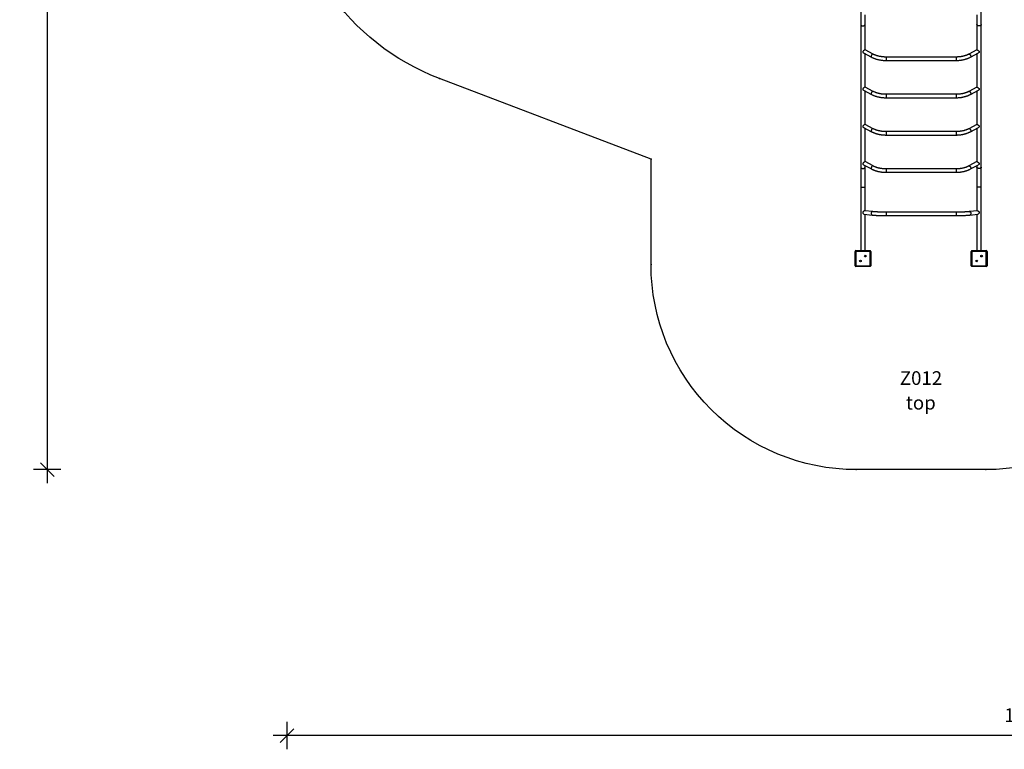
# Model space of a CAD drawing. Units: millimetres. Extents: x 857 to 13781, y 717 to 11400.
# Drawn here: x 857 to 8057, y 717 to 6053 of the extents above; entities that cross this region are included whole.
import ezdxf

# ---------------------------------------------------------------- set-up
doc = ezdxf.new("R2010")
doc.units = ezdxf.units.MM
doc.header["$LTSCALE"] = 60
doc.header["$PDSIZE"] = -1
for name, color, linetype in [('SAFETY_AREA', 3, 'Continuous'), ('TIPTAP', 6, 'Continuous'), ('TIPTAP_A1', 4, 'Continuous'), ('TIPTAP_A2', 4, 'Continuous'), ('TIPTAP_DIM', 9, 'Continuous')]:
    doc.layers.add(name, color=color, linetype=linetype)
doc.styles.add('style1', font='arial.ttf', dxfattribs={"height": 100})
doc.dimstyles.new('0000000028386F98', dxfattribs={"dimscale": 100, "dimtxt": 1, "dimasz": 1, "dimexe": 1, "dimexo": 1, "dimgap": 1, "dimtad": 1, "dimdec": 0, "dimtxsty": 'Standard', "dimblk": 'OBLIQUE', "dimcen": 2.5, "dimdle": 1, "dimadec": 0, "dimazin": 0, "dimtfac": 1, "dimtdec": 0, "dimtmove": 0, "dimatfit": 3, "dimldrblk": 'OBLIQUE', "dimfxl": 0, "dimarcsym": 0})

# ---------------------------------------------------------------- blocks, each defined once
blk = doc.blocks.new('_Oblique')
at = {"color": 0, "linetype": 'ByBlock', "lineweight": -2}
blk.add_line((-0.5, -0.5), (0.5, 0.5), dxfattribs=at)
blk = doc.blocks.new('_D')
at = {"layer": 'Defpoints', "color": 0, "linetype": 'Continuous'}
for p in [(13681, 7882.3), (2811.6, 7240), (2811.6, 816.6)]:
    blk.add_point(p, dxfattribs=at)
at = {"layer": 'TIPTAP_DIM', "color": 0, "linetype": 'ByBlock', "lineweight": -2}
for p, q in [((2811.6, 916.6), (2811.6, 716.6)), ((13681, 916.6), (13681, 716.6)), ((13781, 816.6), (2711.6, 816.6))]:
    blk.add_line(p, q, dxfattribs=at)
at = {"layer": 'TIPTAP_DIM', "color": 0, "linetype": 'Continuous', "lineweight": -2, "xscale": 100, "yscale": 100, "zscale": 100, "rotation": 180}
blk.add_blockref('_Oblique', (2811.6, 816.6), dxfattribs=at)
at = {"layer": 'TIPTAP_DIM', "color": 0, "linetype": 'Continuous', "lineweight": -2, "xscale": 100, "yscale": 100, "zscale": 100}
blk.add_blockref('_Oblique', (13681, 816.6), dxfattribs=at)
at = {"layer": 'TIPTAP_DIM', "color": 0, "linetype": 'Continuous', "lineweight": 18, "insert": (8246.3, 1016.6), "char_height": 100, "attachment_point": 2}
blk.add_mtext('10869', dxfattribs=at)
blk = doc.blocks.new('_D_1')
at = {"layer": 'Defpoints', "color": 0, "linetype": 'Continuous'}
for p in [(7277.3, 11300.1), (1059.3, 2762), (7921.6, 2762)]:
    blk.add_point(p, dxfattribs=at)
at = {"layer": 'TIPTAP_DIM', "color": 0, "linetype": 'ByBlock', "lineweight": -2}
for p, q in [((1059.3, 11400.1), (1059.3, 2662)), ((1159.3, 11300.1), (959.3, 11300.1)), ((1159.3, 2762), (959.3, 2762))]:
    blk.add_line(p, q, dxfattribs=at)
at = {"layer": 'TIPTAP_DIM', "color": 0, "linetype": 'Continuous', "lineweight": -2, "xscale": 100, "yscale": 100, "zscale": 100}
for p, rotation in [((1059.3, 11300.1), 90), ((1059.3, 2762), 270)]:
    blk.add_blockref('_Oblique', p, dxfattribs=dict(at, rotation=rotation))
at = {"layer": 'TIPTAP_DIM', "color": 0, "linetype": 'Continuous', "lineweight": 18, "insert": (859.3, 7031.1), "char_height": 100, "attachment_point": 2, "rotation": 90}
blk.add_mtext('8538', dxfattribs=at)
blk = doc.blocks.new('Z012_Top')
at = {"layer": 'SAFETY_AREA', "linetype": 'Continuous'}
blk.add_lwpolyline([(-4759.4, -287.6), (-4759.4, -189.6, -0.307867), (-3473.3, 1701.3), (-1790.8, 2365.8, -0.396089), (-293.7, 3772.5), (46.3, 3772.5, -0.436677), (1541.9, 2158.4), (3326.6, 2158.4, -0.163331), (4231.5, 1854.7), (4610, 1854.7, -0.414214), (6110, 354.7), (6110, 14.7, -0.414214), (4610, -1485.3), (4232.3, -1485.3, -0.163499), (3326.6, -1789.6), (2037.6, -1789.6, -0.068323), (1850.6, -2236.2), (1850.6, -3265.6, -0.414214), (350.6, -4765.6), (-597.4, -4765.6, -0.414214), (-2097.4, -3265.6), (-2097.4, -2494.6), (-3645.1, -1904.7, -0.311159)], format="xyb", close=True, dxfattribs=at)
for p in [(-3645.1, -1904.7), (-2097.4, -2494.6), (-2097.4, -3265.6), (-597.4, -4765.6), (350.6, -4765.6)]:
    blk.add_point(p, dxfattribs=at)
at = {"layer": 'TIPTAP', "linetype": 'Continuous', "lineweight": 25}
for p, q in [((-564.4, -1331.6), (-564.4, -1510.8)), ((317.6, -1510.8), (317.6, -1331.6)), ((-532.4, -1510.8), (-532.4, -1439.2)), ((285.6, -1439.2), (285.6, -1510.8)), ((-564.4, -1510.8), (-564.4, -2553.3)), ((-532.4, -1695.3), (-532.4, -1510.8)), ((285.6, -1510.8), (285.6, -1695.3)), ((317.6, -2553.3), (317.6, -1510.8)), ((-544.4, -1717.2), (-485.2, -1748.9)), ((-473.4, -1726.8), (-532.6, -1695.2)), ((-532.4, -1968), (-532.4, -1723.6)), ((285.7, -1695.2), (226.6, -1726.8)), ((238.4, -1748.9), (297.5, -1717.2)), ((285.6, -1723.6), (285.6, -1968)), ((132.5, -1748.1), (-379.3, -1748.1)), ((-379.3, -1748.1), (-379.3, -1773.1)), ((-379.3, -1773.1), (132.5, -1773.1)), ((132.5, -1748.1), (132.5, -1773.1)), ((-544.4, -1989.9), (-485.2, -2021.5)), ((-473.4, -1999.5), (-532.6, -1967.9)), ((-532.4, -2240.6), (-532.4, -1996.3)), ((285.7, -1967.9), (226.6, -1999.5)), ((238.4, -2021.5), (297.5, -1989.9)), ((285.6, -1996.3), (285.6, -2240.6)), ((132.5, -2020.8), (-379.3, -2020.8)), ((-379.3, -2020.8), (-379.3, -2045.8)), ((-379.3, -2045.8), (132.5, -2045.8)), ((132.5, -2020.8), (132.5, -2045.8)), ((-544.4, -2262.6), (-485.2, -2294.2)), ((-473.4, -2272.2), (-532.6, -2240.5)), ((-532.4, -2513.3), (-532.4, -2269)), ((132.5, -2293.5), (-379.3, -2293.5)), ((-379.3, -2293.5), (-379.3, -2318.5)), ((132.5, -2293.5), (132.5, -2318.5)), ((285.7, -2240.5), (226.6, -2272.2)), ((238.4, -2294.2), (297.5, -2262.6)), ((285.6, -2269), (285.6, -2513.3)), ((-379.3, -2318.5), (132.5, -2318.5)), ((-473.4, -2544.8), (-532.6, -2513.2)), ((285.7, -2513.2), (226.6, -2544.8)), ((-564.4, -2553.3), (-564.4, -2697.6)), ((-544.4, -2535.3), (-485.2, -2566.9)), ((-532.4, -2553.3), (-532.4, -2541.7)), ((-532.4, -2697.6), (-532.4, -2553.3)), ((132.5, -2566.2), (-379.3, -2566.2)), ((-379.3, -2566.2), (-379.3, -2591.2)), ((-379.3, -2591.2), (132.5, -2591.2)), ((132.5, -2566.2), (132.5, -2591.2)), ((238.4, -2566.9), (297.5, -2535.3)), ((285.6, -2541.7), (285.6, -2553.3)), ((285.6, -2553.3), (285.6, -2697.6)), ((317.6, -2697.6), (317.6, -2553.3)), ((-564.4, -2697.6), (-564.4, -3164.1)), ((-532.4, -2873), (-532.4, -2697.6)), ((285.6, -2697.6), (285.6, -2873)), ((317.6, -3164.1), (317.6, -2697.6)), ((-478, -2878.7), (-535.3, -2872.7)), ((288.5, -2872.7), (231.2, -2878.7)), ((-537.9, -2897.6), (-480.6, -2903.5)), ((-532.4, -3164.1), (-532.4, -2898.1)), ((132.5, -2883), (-379.3, -2883)), ((-379.3, -2883), (-379.3, -2908)), ((-379.3, -2908), (132.5, -2908)), ((132.5, -2883), (132.5, -2908)), ((233.8, -2903.5), (291.1, -2897.6)), ((285.6, -2898.1), (285.6, -3164.1)), ((-600.9, -3164.1), (-495.9, -3164.1)), ((-600.9, -3164.1), (-600.9, -3169.1)), ((-495.9, -3164.1), (-495.9, -3169.1)), ((249.1, -3164.1), (354.1, -3164.1)), ((249.1, -3164.1), (249.1, -3169.1)), ((354.1, -3164.1), (354.1, -3169.1)), ((-605.9, -3274.1), (-605.9, -3169.1)), ((-605.9, -3169.1), (-600.9, -3169.1)), ((-600.9, -3169.1), (-600.9, -3274.1)), ((-495.9, -3169.1), (-600.9, -3169.1)), ((-495.9, -3274.1), (-495.9, -3169.1)), ((-490.9, -3169.1), (-495.9, -3169.1)), ((-490.9, -3169.1), (-490.9, -3274.1)), ((244.1, -3274.1), (244.1, -3169.1)), ((244.1, -3169.1), (249.1, -3169.1)), ((249.1, -3169.1), (249.1, -3274.1)), ((354.1, -3169.1), (249.1, -3169.1)), ((354.1, -3274.1), (354.1, -3169.1)), ((359.1, -3169.1), (354.1, -3169.1)), ((359.1, -3169.1), (359.1, -3274.1)), ((-600.9, -3274.1), (-605.9, -3274.1)), ((-600.9, -3274.1), (-495.9, -3274.1)), ((-600.9, -3274.1), (-600.9, -3279.1)), ((-495.9, -3279.1), (-600.9, -3279.1)), ((-495.9, -3274.1), (-495.9, -3279.1)), ((-495.9, -3274.1), (-490.9, -3274.1)), ((249.1, -3274.1), (244.1, -3274.1)), ((249.1, -3274.1), (354.1, -3274.1)), ((249.1, -3274.1), (249.1, -3279.1)), ((354.1, -3279.1), (249.1, -3279.1)), ((354.1, -3274.1), (359.1, -3274.1)), ((354.1, -3274.1), (354.1, -3279.1))]:
    blk.add_line(p, q, dxfattribs=at)
at = {"layer": 'TIPTAP', "linetype": 'Continuous', "lineweight": 25, "flags": 128}
for points in [[(-564.4, -1510.8), (-564.2, -1512.2), (-563.7, -1513.6), (-562.8, -1514.9), (-561.6, -1516.1), (-560.2, -1517.3), (-558.4, -1518.2), (-556.4, -1519), (-554.3, -1519.7), (-552, -1520.1), (-549.6, -1520.3), (-547.2, -1520.3), (-544.9, -1520.1), (-542.6, -1519.7), (-540.4, -1519), (-538.4, -1518.2), (-536.7, -1517.3), (-535.2, -1516.1), (-534, -1514.9), (-533.1, -1513.6), (-532.6, -1512.2), (-532.4, -1510.8)], [(317.6, -1510.8), (317.4, -1512.2), (316.9, -1513.6), (316, -1514.9), (314.8, -1516.1), (313.3, -1517.3), (311.6, -1518.2), (309.6, -1519), (307.4, -1519.7), (305.1, -1520.1), (302.8, -1520.3), (300.4, -1520.3), (298, -1520.1), (295.7, -1519.7), (293.6, -1519), (291.6, -1518.2), (289.8, -1517.3), (288.4, -1516.1), (287.2, -1514.9), (286.3, -1513.6), (285.8, -1512.2), (285.6, -1510.8), (285.6, -1510.8)], [(-473.4, -1726.8), (-473.8, -1726.6), (-475, -1726.4), (-476.2, -1726.5), (-477.6, -1726.9), (-479, -1727.6), (-480.4, -1728.6), (-481.8, -1729.9), (-483.1, -1731.4), (-484.3, -1733.1), (-485.4, -1734.9), (-486.2, -1736.9), (-486.9, -1738.8), (-487.4, -1740.7), (-487.6, -1742.6), (-487.6, -1744.2), (-487.4, -1745.8), (-486.9, -1747), (-486.2, -1748.1), (-485.3, -1748.8), (-485.2, -1748.9)], [(226.6, -1726.8), (227, -1726.6), (228.1, -1726.4), (229.4, -1726.5), (230.7, -1726.9), (232.1, -1727.6), (233.6, -1728.6), (234.9, -1729.9), (236.2, -1731.4), (237.5, -1733.1), (238.5, -1734.9), (239.4, -1736.9), (240.1, -1738.8), (240.5, -1740.7), (240.8, -1742.6), (240.8, -1744.2), (240.5, -1745.8), (240.1, -1747), (239.4, -1748.1), (238.5, -1748.8), (238.4, -1748.9)], [(-473.4, -1999.5), (-473.8, -1999.3), (-475, -1999), (-476.2, -1999.1), (-477.6, -1999.5), (-479, -2000.3), (-480.4, -2001.3), (-481.8, -2002.6), (-483.1, -2004.1), (-484.3, -2005.8), (-485.4, -2007.6), (-486.2, -2009.5), (-486.9, -2011.5), (-487.4, -2013.4), (-487.6, -2015.2), (-487.6, -2016.9), (-487.4, -2018.4), (-486.9, -2019.7), (-486.2, -2020.7), (-485.3, -2021.5), (-485.2, -2021.5)], [(226.6, -1999.5), (227, -1999.3), (228.1, -1999), (229.4, -1999.1), (230.7, -1999.5), (232.1, -2000.3), (233.6, -2001.3), (234.9, -2002.6), (236.2, -2004.1), (237.5, -2005.8), (238.5, -2007.6), (239.4, -2009.5), (240.1, -2011.5), (240.5, -2013.4), (240.8, -2015.2), (240.8, -2016.9), (240.5, -2018.4), (240.1, -2019.7), (239.4, -2020.7), (238.5, -2021.5), (238.4, -2021.5)], [(-473.4, -2272.2), (-473.8, -2272), (-475, -2271.7), (-476.2, -2271.8), (-477.6, -2272.2), (-479, -2272.9), (-480.4, -2274), (-481.8, -2275.2), (-483.1, -2276.8), (-484.3, -2278.5), (-485.4, -2280.3), (-486.2, -2282.2), (-486.9, -2284.1), (-487.4, -2286.1), (-487.6, -2287.9), (-487.6, -2289.6), (-487.4, -2291.1), (-486.9, -2292.4), (-486.2, -2293.4), (-485.3, -2294.1), (-485.2, -2294.2)], [(226.6, -2272.2), (227, -2272), (228.1, -2271.7), (229.4, -2271.8), (230.7, -2272.2), (232.1, -2272.9), (233.6, -2274), (234.9, -2275.2), (236.2, -2276.8), (237.5, -2278.5), (238.5, -2280.3), (239.4, -2282.2), (240.1, -2284.1), (240.5, -2286.1), (240.8, -2287.9), (240.8, -2289.6), (240.5, -2291.1), (240.1, -2292.4), (239.4, -2293.4), (238.5, -2294.1), (238.4, -2294.2)], [(-564.4, -2553.3), (-564.2, -2554.8), (-563.7, -2556.2), (-562.8, -2557.5), (-561.6, -2558.7), (-560.2, -2559.8), (-558.4, -2560.8), (-556.4, -2561.6), (-554.3, -2562.2), (-552, -2562.7), (-549.6, -2562.9), (-547.2, -2562.9), (-544.9, -2562.7), (-542.6, -2562.2), (-540.4, -2561.6), (-538.4, -2560.8), (-536.7, -2559.8), (-535.2, -2558.7), (-534, -2557.5), (-533.1, -2556.2), (-532.6, -2554.8), (-532.4, -2553.3)], [(-473.4, -2544.8), (-473.8, -2544.6), (-475, -2544.4), (-476.2, -2544.5), (-477.6, -2544.9), (-479, -2545.6), (-480.4, -2546.6), (-481.8, -2547.9), (-483.1, -2549.4), (-484.3, -2551.1), (-485.4, -2553), (-486.2, -2554.9), (-486.9, -2556.8), (-487.4, -2558.7), (-487.6, -2560.6), (-487.6, -2562.3), (-487.4, -2563.8), (-486.9, -2565.1), (-486.2, -2566.1), (-485.3, -2566.8), (-485.2, -2566.9)], [(226.6, -2544.8), (227, -2544.6), (228.1, -2544.4), (229.4, -2544.5), (230.7, -2544.9), (232.1, -2545.6), (233.6, -2546.6), (234.9, -2547.9), (236.2, -2549.4), (237.5, -2551.1), (238.5, -2553), (239.4, -2554.9), (240.1, -2556.8), (240.5, -2558.7), (240.8, -2560.6), (240.8, -2562.3), (240.5, -2563.8), (240.1, -2565.1), (239.4, -2566.1), (238.5, -2566.8), (238.4, -2566.9)], [(317.6, -2553.3), (317.4, -2554.8), (316.9, -2556.2), (316, -2557.5), (314.8, -2558.7), (313.3, -2559.8), (311.6, -2560.8), (309.6, -2561.6), (307.4, -2562.2), (305.1, -2562.7), (302.8, -2562.9), (300.4, -2562.9), (298, -2562.7), (295.7, -2562.2), (293.6, -2561.6), (291.6, -2560.8), (289.8, -2559.8), (288.4, -2558.7), (287.2, -2557.5), (286.3, -2556.2), (285.8, -2554.8), (285.6, -2553.3), (285.6, -2553.3)], [(-564.4, -2697.6), (-564.2, -2697.9), (-563.7, -2698.2), (-562.8, -2698.4), (-561.6, -2698.7), (-560.2, -2698.9), (-558.4, -2699.1), (-556.4, -2699.3), (-554.3, -2699.4), (-552, -2699.5), (-549.6, -2699.5), (-547.2, -2699.5), (-544.9, -2699.5), (-542.6, -2699.4), (-540.4, -2699.3), (-538.4, -2699.1), (-536.7, -2698.9), (-535.2, -2698.7), (-534, -2698.4), (-533.1, -2698.2), (-532.6, -2697.9), (-532.4, -2697.6)], [(317.6, -2697.6), (317.4, -2697.9), (316.9, -2698.2), (316, -2698.4), (314.8, -2698.7), (313.3, -2698.9), (311.6, -2699.1), (309.6, -2699.3), (307.4, -2699.4), (305.1, -2699.5), (302.8, -2699.5), (300.4, -2699.5), (298, -2699.5), (295.7, -2699.4), (293.6, -2699.3), (291.6, -2699.1), (289.8, -2698.9), (288.4, -2698.7), (287.2, -2698.4), (286.3, -2698.2), (285.8, -2697.9), (285.6, -2697.6), (285.6, -2697.6)], [(-478, -2878.7), (-478.2, -2878.6), (-479.7, -2878.7), (-481.1, -2879.2), (-482.4, -2880), (-483.7, -2881.1), (-484.8, -2882.5), (-485.8, -2884.1), (-486.6, -2886), (-487.2, -2887.9), (-487.5, -2890), (-487.7, -2892.1), (-487.5, -2894.2), (-487.2, -2896.2), (-486.6, -2898.1), (-485.8, -2899.7), (-484.8, -2901.1), (-483.7, -2902.2), (-482.4, -2903), (-481.1, -2903.5), (-480.6, -2903.5)], [(231.2, -2878.7), (231.4, -2878.6), (232.8, -2878.7), (234.2, -2879.2), (235.6, -2880), (236.8, -2881.1), (238, -2882.5), (238.9, -2884.1), (239.7, -2886), (240.3, -2887.9), (240.7, -2890), (240.8, -2892.1), (240.7, -2894.2), (240.3, -2896.2), (239.8, -2898.1), (239, -2899.7), (238, -2901.1), (236.9, -2902.2), (235.6, -2903), (234.3, -2903.5), (233.8, -2903.5)]]:
    blk.add_lwpolyline(points, dxfattribs=at)
at = {"layer": 'TIPTAP', "linetype": 'Continuous', "lineweight": 25}
for centre, radius in [((-566.1, -3239.2), 6), ((-566.1, -3239.2), 2.5), ((-530.7, -3203.9), 6), ((-530.7, -3203.9), 2.5), ((283.9, -3239.2), 6), ((283.9, -3239.2), 2.5), ((319.3, -3203.9), 6), ((319.3, -3203.9), 2.5)]:
    blk.add_circle(centre, radius, dxfattribs=at)
for centre, start, end in [((-600.9, -3169.1), 90, 180), ((-495.9, -3169.1), 0, 90), ((249.1, -3169.1), 90, 180), ((354.1, -3169.1), 0, 90), ((-600.9, -3274.1), 180, 270), ((-495.9, -3274.1), 270, 0), ((249.1, -3274.1), 180, 270), ((354.1, -3274.1), 270, 0)]:
    blk.add_arc(centre, 5, start, end, dxfattribs=at)
for points, knots in [([(-547, -1705.6), (-547.6, -1706.3), (-548.8, -1707.8), (-549.5, -1710.2), (-549.1, -1712.2), (-548.3, -1713.8), (-547.2, -1715.2), (-545.8, -1716.4), (-544.8, -1717), (-544.4, -1717.2)], [0, 0, 0, 0, 0.200995, 0.367497, 0.534576, 0.640883, 0.750152, 0.897403, 1, 1, 1, 1]), ([(-532.6, -1695.2), (-532.6, -1695.2), (-532.7, -1695.1), (-533.1, -1695.2), (-534, -1695.7), (-535.6, -1696.7), (-538.1, -1698.3), (-540.9, -1700.3), (-543.4, -1702.2), (-545.5, -1704), (-546.5, -1705), (-547, -1705.6)], [0, 0, 0, 0, 0.020322, 0.123195, 0.229946, 0.373106, 0.516614, 0.65376, 0.804782, 0.9012, 1, 1, 1, 1]), ([(-379.3, -1748.1), (-380.5, -1748.1), (-383.8, -1748.1), (-389.4, -1748), (-395.9, -1747.6), (-402.5, -1747), (-408.9, -1746.3), (-415.3, -1745.4), (-421.7, -1744.3), (-427.9, -1743.1), (-434, -1741.7), (-439.9, -1740.1), (-445.8, -1738.3), (-451.4, -1736.4), (-456.9, -1734.4), (-462.2, -1732.2), (-467.3, -1729.9), (-471, -1728.1), (-473, -1727), (-473.4, -1726.8)], [0, 0, 0, 0, 0.033187, 0.096813, 0.160435, 0.224041, 0.287626, 0.351182, 0.414703, 0.478184, 0.541618, 0.604999, 0.668323, 0.731585, 0.794781, 0.857909, 0.920969, 0.983962, 1, 1, 1, 1]), ([(226.6, -1726.8), (225.8, -1727.2), (223.3, -1728.5), (219.1, -1730.5), (214, -1732.8), (208.6, -1735), (203.1, -1737), (197.4, -1738.8), (191.5, -1740.5), (185.5, -1742.1), (179.4, -1743.4), (173.1, -1744.6), (166.8, -1745.7), (160.4, -1746.5), (153.9, -1747.2), (147.3, -1747.7), (140.8, -1748), (135.8, -1748.1), (133, -1748.1), (132.5, -1748.1)], [0, 0, 0, 0, 0.032904, 0.095932, 0.159014, 0.22215, 0.285345, 0.348598, 0.411909, 0.475276, 0.538694, 0.602159, 0.665665, 0.729208, 0.792782, 0.856379, 0.919994, 0.98362, 1, 1, 1, 1]), ([(285.8, -1695.2), (285.8, -1695.2), (285.9, -1695.1), (286.2, -1695.2), (287, -1695.6), (288.5, -1696.5), (290.9, -1698.1), (293.7, -1700.1), (296.8, -1702.4), (299.2, -1704.5), (300.9, -1706.4), (302, -1708), (302.6, -1710), (302.3, -1712), (301.5, -1713.7), (300.5, -1715), (299.1, -1716.3), (298, -1716.9), (297.5, -1717.2)], [0, 0, 0, 0, 0.020142, 0.071338, 0.123888, 0.209492, 0.295356, 0.375872, 0.463283, 0.567991, 0.616265, 0.665666, 0.734351, 0.803327, 0.846006, 0.889881, 0.950055, 1, 1, 1, 1]), ([(-485.2, -1748.9), (-484.2, -1749.4), (-481.4, -1750.9), (-476.6, -1753.2), (-470.7, -1755.8), (-464.7, -1758.2), (-458.4, -1760.5), (-452.1, -1762.6), (-445.6, -1764.5), (-438.9, -1766.2), (-432.2, -1767.7), (-425.4, -1769.1), (-418.4, -1770.2), (-411.4, -1771.2), (-404.4, -1772), (-397.3, -1772.6), (-390.1, -1773), (-384.2, -1773.1), (-380.5, -1773.1), (-379.3, -1773.1)], [0, 0, 0, 0, 0.0332874, 0.0958626, 0.1584031, 0.2209111, 0.283381, 0.3458099, 0.408197, 0.470543, 0.5328502, 0.5951214, 0.6573605, 0.7195715, 0.7817591, 0.8439282, 0.9060838, 0.968231, 1, 1, 1, 1]), ([(132.5, -1773.1), (133.7, -1773.1), (137.4, -1773.1), (143.4, -1772.9), (150.6, -1772.6), (157.7, -1772), (164.7, -1771.2), (171.7, -1770.2), (178.6, -1769), (185.5, -1767.7), (192.2, -1766.2), (198.8, -1764.4), (205.3, -1762.5), (211.7, -1760.4), (217.9, -1758.2), (224, -1755.7), (229.9, -1753.1), (234.6, -1750.8), (237.4, -1749.3), (238.4, -1748.9)], [0, 0, 0, 0, 0.032991, 0.095134, 0.157287, 0.219451, 0.281632, 0.343834, 0.406065, 0.468327, 0.530627, 0.592968, 0.655355, 0.717791, 0.780278, 0.842817, 0.905408, 0.968049, 1, 1, 1, 1]), ([(-547, -1978.2), (-547.6, -1979), (-548.8, -1980.5), (-549.5, -1982.9), (-549.1, -1984.9), (-548.3, -1986.5), (-547.2, -1987.9), (-545.8, -1989.1), (-544.8, -1989.6), (-544.4, -1989.9)], [0, 0, 0, 0, 0.200995, 0.367497, 0.534576, 0.640883, 0.750152, 0.897403, 1, 1, 1, 1]), ([(-532.6, -1967.9), (-532.6, -1967.9), (-532.7, -1967.8), (-533.1, -1967.9), (-534, -1968.3), (-535.6, -1969.4), (-538.1, -1971), (-540.9, -1973), (-543.4, -1974.9), (-545.5, -1976.7), (-546.5, -1977.7), (-547, -1978.2)], [0, 0, 0, 0, 0.020322, 0.123195, 0.229946, 0.373106, 0.516614, 0.65376, 0.804782, 0.9012, 1, 1, 1, 1]), ([(-379.3, -2020.8), (-380.5, -2020.8), (-383.8, -2020.8), (-389.4, -2020.6), (-395.9, -2020.3), (-402.5, -2019.7), (-408.9, -2019), (-415.3, -2018.1), (-421.7, -2017), (-427.9, -2015.8), (-434, -2014.3), (-439.9, -2012.8), (-445.8, -2011), (-451.4, -2009.1), (-456.9, -2007.1), (-462.2, -2004.9), (-467.3, -2002.6), (-471, -2000.7), (-473, -1999.7), (-473.4, -1999.5)], [0, 0, 0, 0, 0.033187, 0.096813, 0.160435, 0.224041, 0.287626, 0.351182, 0.414703, 0.478184, 0.541618, 0.604999, 0.668323, 0.731585, 0.794781, 0.857909, 0.920969, 0.983962, 1, 1, 1, 1]), ([(226.6, -1999.5), (225.8, -1999.9), (223.3, -2001.2), (219.1, -2003.2), (214, -2005.5), (208.6, -2007.6), (203.1, -2009.6), (197.4, -2011.5), (191.5, -2013.2), (185.5, -2014.7), (179.4, -2016.1), (173.1, -2017.3), (166.8, -2018.3), (160.4, -2019.2), (153.9, -2019.9), (147.3, -2020.4), (140.8, -2020.7), (135.8, -2020.8), (133, -2020.8), (132.5, -2020.8)], [0, 0, 0, 0, 0.032904, 0.095932, 0.159014, 0.22215, 0.285345, 0.348598, 0.411909, 0.475276, 0.538694, 0.602159, 0.665665, 0.729208, 0.792782, 0.856379, 0.919994, 0.98362, 1, 1, 1, 1]), ([(285.8, -1967.9), (285.8, -1967.9), (285.9, -1967.8), (286.2, -1967.9), (287, -1968.3), (288.5, -1969.2), (290.9, -1970.8), (293.7, -1972.8), (296.8, -1975.1), (299.2, -1977.2), (300.9, -1979), (302, -1980.7), (302.6, -1982.7), (302.3, -1984.7), (301.5, -1986.3), (300.5, -1987.7), (299.1, -1989), (298, -1989.6), (297.5, -1989.9)], [0, 0, 0, 0, 0.020142, 0.071338, 0.123888, 0.209492, 0.295356, 0.375872, 0.463283, 0.567991, 0.616265, 0.665666, 0.734351, 0.803327, 0.846006, 0.889881, 0.950055, 1, 1, 1, 1]), ([(-485.2, -2021.5), (-484.2, -2022), (-481.4, -2023.5), (-476.6, -2025.9), (-470.7, -2028.5), (-464.7, -2030.9), (-458.4, -2033.2), (-452.1, -2035.2), (-445.6, -2037.1), (-438.9, -2038.9), (-432.2, -2040.4), (-425.4, -2041.7), (-418.4, -2042.9), (-411.4, -2043.9), (-404.4, -2044.7), (-397.3, -2045.2), (-390.1, -2045.6), (-384.2, -2045.8), (-380.5, -2045.8), (-379.3, -2045.8)], [0, 0, 0, 0, 0.033287, 0.095863, 0.158403, 0.220911, 0.283381, 0.34581, 0.408197, 0.470543, 0.53285, 0.595121, 0.65736, 0.719572, 0.781759, 0.843928, 0.906084, 0.968231, 1, 1, 1, 1]), ([(132.5, -2045.8), (133.7, -2045.8), (137.4, -2045.8), (143.4, -2045.6), (150.6, -2045.2), (157.7, -2044.6), (164.7, -2043.9), (171.7, -2042.9), (178.6, -2041.7), (185.5, -2040.4), (192.2, -2038.8), (198.8, -2037.1), (205.3, -2035.2), (211.7, -2033.1), (217.9, -2030.9), (224, -2028.4), (229.9, -2025.8), (234.6, -2023.5), (237.4, -2022), (238.4, -2021.5)], [0, 0, 0, 0, 0.032991, 0.095134, 0.157287, 0.219451, 0.281632, 0.343834, 0.406065, 0.468327, 0.530627, 0.592968, 0.655355, 0.717791, 0.780278, 0.842817, 0.905408, 0.968049, 1, 1, 1, 1]), ([(-547, -2250.9), (-547.6, -2251.7), (-548.8, -2253.1), (-549.5, -2255.5), (-549.1, -2257.6), (-548.3, -2259.2), (-547.2, -2260.6), (-545.8, -2261.8), (-544.8, -2262.3), (-544.4, -2262.6)], [0, 0, 0, 0, 0.200995, 0.367497, 0.534576, 0.640883, 0.750152, 0.897403, 1, 1, 1, 1]), ([(-532.6, -2240.6), (-532.6, -2240.6), (-532.7, -2240.4), (-533.1, -2240.6), (-534, -2241), (-535.6, -2242), (-538.1, -2243.7), (-540.9, -2245.7), (-543.4, -2247.6), (-545.5, -2249.3), (-546.5, -2250.4), (-547, -2250.9)], [0, 0, 0, 0, 0.020322, 0.123195, 0.229946, 0.373106, 0.516614, 0.65376, 0.804782, 0.9012, 1, 1, 1, 1]), ([(-485.2, -2294.2), (-484.2, -2294.7), (-481.4, -2296.2), (-476.6, -2298.5), (-470.7, -2301.1), (-464.7, -2303.6), (-458.4, -2305.8), (-452.1, -2307.9), (-445.6, -2309.8), (-438.9, -2311.5), (-432.2, -2313.1), (-425.4, -2314.4), (-418.4, -2315.6), (-411.4, -2316.6), (-404.4, -2317.3), (-397.3, -2317.9), (-390.1, -2318.3), (-384.2, -2318.5), (-380.5, -2318.5), (-379.3, -2318.5)], [0, 0, 0, 0, 0.033287, 0.095863, 0.158403, 0.220911, 0.283381, 0.34581, 0.408197, 0.470543, 0.53285, 0.595121, 0.65736, 0.719572, 0.781759, 0.843928, 0.906084, 0.968231, 1, 1, 1, 1]), ([(-379.3, -2293.5), (-380.5, -2293.5), (-383.8, -2293.5), (-389.4, -2293.3), (-395.9, -2292.9), (-402.5, -2292.4), (-408.9, -2291.7), (-415.3, -2290.8), (-421.7, -2289.7), (-427.9, -2288.4), (-434, -2287), (-439.9, -2285.4), (-445.8, -2283.7), (-451.4, -2281.8), (-456.9, -2279.8), (-462.2, -2277.6), (-467.3, -2275.3), (-471, -2273.4), (-473, -2272.4), (-473.4, -2272.2)], [0, 0, 0, 0, 0.033187, 0.096813, 0.160435, 0.224041, 0.287626, 0.351182, 0.414703, 0.478184, 0.541618, 0.604999, 0.668323, 0.731585, 0.794781, 0.857909, 0.920969, 0.983962, 1, 1, 1, 1]), ([(226.6, -2272.2), (225.8, -2272.6), (223.3, -2273.9), (219.1, -2275.9), (214, -2278.2), (208.6, -2280.3), (203.1, -2282.3), (197.4, -2284.2), (191.5, -2285.9), (185.5, -2287.4), (179.4, -2288.8), (173.1, -2290), (166.8, -2291), (160.4, -2291.9), (153.9, -2292.6), (147.3, -2293.1), (140.8, -2293.4), (135.8, -2293.5), (133, -2293.5), (132.5, -2293.5)], [0, 0, 0, 0, 0.0329035, 0.0959318, 0.1590139, 0.2221504, 0.2853448, 0.3485981, 0.4119093, 0.4752757, 0.5386937, 0.6021587, 0.6656654, 0.7292084, 0.7927816, 0.8563788, 0.9199939, 0.9836204, 1, 1, 1, 1]), ([(132.5, -2318.5), (133.7, -2318.5), (137.4, -2318.5), (143.4, -2318.3), (150.6, -2317.9), (157.7, -2317.3), (164.7, -2316.5), (171.7, -2315.6), (178.6, -2314.4), (185.5, -2313), (192.2, -2311.5), (198.8, -2309.8), (205.3, -2307.9), (211.7, -2305.8), (217.9, -2303.5), (224, -2301.1), (229.9, -2298.5), (234.6, -2296.2), (237.4, -2294.7), (238.4, -2294.2)], [0, 0, 0, 0, 0.032991, 0.095134, 0.157287, 0.219451, 0.281632, 0.343834, 0.406065, 0.468327, 0.530627, 0.592968, 0.655355, 0.717791, 0.780278, 0.842817, 0.905408, 0.968049, 1, 1, 1, 1]), ([(285.8, -2240.6), (285.8, -2240.6), (285.9, -2240.5), (286.2, -2240.6), (287, -2240.9), (288.5, -2241.9), (290.9, -2243.5), (293.7, -2245.4), (296.8, -2247.7), (299.2, -2249.8), (300.9, -2251.7), (302, -2253.3), (302.6, -2255.4), (302.3, -2257.4), (301.5, -2259), (300.5, -2260.4), (299.1, -2261.6), (298, -2262.3), (297.5, -2262.6)], [0, 0, 0, 0, 0.020142, 0.071338, 0.123888, 0.209492, 0.295356, 0.375872, 0.463283, 0.567991, 0.616265, 0.665666, 0.734351, 0.803327, 0.846006, 0.889881, 0.950055, 1, 1, 1, 1]), ([(-532.6, -2513.2), (-532.6, -2513.2), (-532.7, -2513.1), (-533.1, -2513.2), (-534, -2513.7), (-535.6, -2514.7), (-538.1, -2516.3), (-540.9, -2518.3), (-543.4, -2520.2), (-545.5, -2522), (-546.5, -2523.1), (-547, -2523.6)], [0, 0, 0, 0, 0.020322, 0.123195, 0.229946, 0.373106, 0.516614, 0.65376, 0.804782, 0.9012, 1, 1, 1, 1]), ([(285.8, -2513.3), (285.8, -2513.2), (285.9, -2513.1), (286.2, -2513.2), (287, -2513.6), (288.5, -2514.5), (290.9, -2516.1), (293.7, -2518.1), (296.8, -2520.4), (299.2, -2522.5), (300.9, -2524.4), (302, -2526), (302.6, -2528), (302.3, -2530.1), (301.5, -2531.7), (300.5, -2533.1), (299.1, -2534.3), (298, -2535), (297.5, -2535.2)], [0, 0, 0, 0, 0.020142, 0.071338, 0.123888, 0.209492, 0.295356, 0.375872, 0.463283, 0.567991, 0.616265, 0.665666, 0.734351, 0.803327, 0.846006, 0.889881, 0.950055, 1, 1, 1, 1]), ([(-547, -2523.6), (-547.6, -2524.4), (-548.8, -2525.8), (-549.5, -2528.2), (-549.1, -2530.2), (-548.3, -2531.9), (-547.2, -2533.2), (-545.8, -2534.4), (-544.8, -2535), (-544.4, -2535.2)], [0, 0, 0, 0, 0.200995, 0.367497, 0.534576, 0.640883, 0.750152, 0.897403, 1, 1, 1, 1]), ([(-485.2, -2566.9), (-484.2, -2567.4), (-481.4, -2568.9), (-476.6, -2571.2), (-470.7, -2573.8), (-464.7, -2576.2), (-458.4, -2578.5), (-452.1, -2580.6), (-445.6, -2582.5), (-438.9, -2584.2), (-432.2, -2585.7), (-425.4, -2587.1), (-418.4, -2588.3), (-411.4, -2589.2), (-404.4, -2590), (-397.3, -2590.6), (-390.1, -2591), (-384.2, -2591.1), (-380.5, -2591.2), (-379.3, -2591.2)], [0, 0, 0, 0, 0.033287, 0.095863, 0.158403, 0.220911, 0.283381, 0.34581, 0.408197, 0.470543, 0.53285, 0.595121, 0.65736, 0.719572, 0.781759, 0.843928, 0.906084, 0.968231, 1, 1, 1, 1]), ([(-379.3, -2566.2), (-380.5, -2566.2), (-383.8, -2566.1), (-389.4, -2566), (-395.9, -2565.6), (-402.5, -2565.1), (-408.9, -2564.3), (-415.3, -2563.4), (-421.7, -2562.4), (-427.9, -2561.1), (-434, -2559.7), (-439.9, -2558.1), (-445.8, -2556.4), (-451.4, -2554.5), (-456.9, -2552.4), (-462.2, -2550.2), (-467.3, -2547.9), (-471, -2546.1), (-473, -2545), (-473.4, -2544.8)], [0, 0, 0, 0, 0.033187, 0.096813, 0.160435, 0.224041, 0.287626, 0.351182, 0.414703, 0.478184, 0.541618, 0.604999, 0.668323, 0.731585, 0.794781, 0.857909, 0.920969, 0.983962, 1, 1, 1, 1]), ([(226.6, -2544.8), (225.8, -2545.3), (223.3, -2546.5), (219.1, -2548.6), (214, -2550.8), (208.6, -2553), (203.1, -2555), (197.4, -2556.8), (191.5, -2558.5), (185.5, -2560.1), (179.4, -2561.5), (173.1, -2562.7), (166.8, -2563.7), (160.4, -2564.6), (153.9, -2565.2), (147.3, -2565.7), (140.8, -2566.1), (135.8, -2566.2), (133, -2566.2), (132.5, -2566.2)], [0, 0, 0, 0, 0.032904, 0.095932, 0.159014, 0.22215, 0.285345, 0.348598, 0.411909, 0.475276, 0.538694, 0.602159, 0.665665, 0.729208, 0.792782, 0.856379, 0.919994, 0.98362, 1, 1, 1, 1]), ([(132.5, -2591.2), (133.7, -2591.2), (137.4, -2591.1), (143.4, -2591), (150.6, -2590.6), (157.7, -2590), (164.7, -2589.2), (171.7, -2588.2), (178.6, -2587.1), (185.5, -2585.7), (192.2, -2584.2), (198.8, -2582.5), (205.3, -2580.5), (211.7, -2578.5), (217.9, -2576.2), (224, -2573.8), (229.9, -2571.2), (234.6, -2568.8), (237.4, -2567.4), (238.4, -2566.9)], [0, 0, 0, 0, 0.0329909, 0.0951338, 0.1572865, 0.2194506, 0.2816315, 0.3438345, 0.4060647, 0.4683272, 0.5306269, 0.5929681, 0.6553549, 0.7177906, 0.7802776, 0.842817, 0.9054085, 0.9680493, 1, 1, 1, 1]), ([(-535.3, -2872.8), (-535.4, -2872.7), (-536.1, -2872.5), (-537.9, -2873), (-540.7, -2874.1), (-543.7, -2876.2), (-546.1, -2878.5), (-547.8, -2880.8), (-548.8, -2882.6), (-549.1, -2884), (-549.2, -2884.7)], [0, 0, 0, 0, 0.023028, 0.187216, 0.341867, 0.510477, 0.712768, 0.804011, 0.897358, 1, 1, 1, 1]), ([(-379.3, -2883), (-380.5, -2883), (-384, -2883), (-389.7, -2883), (-396.5, -2882.9), (-403.3, -2882.8), (-410, -2882.7), (-416.6, -2882.5), (-423.1, -2882.3), (-429.6, -2882), (-435.9, -2881.7), (-442.2, -2881.4), (-448.2, -2881.1), (-454.1, -2880.7), (-459.9, -2880.3), (-465.5, -2879.8), (-470.9, -2879.4), (-475, -2879), (-477.4, -2878.7), (-478, -2878.7)], [0, 0, 0, 0, 0.033122, 0.096074, 0.159025, 0.221969, 0.284901, 0.347818, 0.410713, 0.473584, 0.536423, 0.599224, 0.66198, 0.724682, 0.787321, 0.849883, 0.912355, 0.974717, 1, 1, 1, 1]), ([(231.2, -2878.7), (230.3, -2878.7), (227.7, -2879), (223.4, -2879.4), (218, -2879.9), (212.4, -2880.3), (206.6, -2880.7), (200.7, -2881.1), (194.6, -2881.5), (188.4, -2881.8), (182, -2882), (175.6, -2882.3), (169, -2882.5), (162.4, -2882.7), (155.7, -2882.8), (148.9, -2882.9), (142.1, -2883), (136.7, -2883), (133.4, -2883), (132.5, -2883)], [0, 0, 0, 0, 0.03302, 0.095217, 0.157522, 0.219948, 0.282474, 0.345085, 0.407765, 0.470503, 0.533291, 0.596119, 0.65898, 0.721869, 0.784781, 0.847709, 0.91065, 0.9736, 1, 1, 1, 1]), ([(288.5, -2872.7), (289.2, -2872.7), (290.6, -2872.8), (293.4, -2873.9), (296.4, -2875.8), (298.9, -2878.1), (300.9, -2880.6), (302.1, -2882.9), (302.6, -2885.6), (302.2, -2888.1), (301.3, -2890), (300.2, -2891.8), (298.7, -2893.5), (296.9, -2895), (295.1, -2896.2), (293.2, -2897.2), (291.8, -2897.4), (291.1, -2897.5)], [0, 0, 0, 0, 0.084657, 0.16526, 0.251167, 0.353312, 0.413494, 0.475866, 0.543024, 0.610355, 0.654778, 0.700436, 0.761308, 0.823931, 0.87466, 0.926728, 1, 1, 1, 1]), ([(-549.2, -2884.7), (-549.3, -2885.7), (-549.3, -2887.8), (-548, -2890.5), (-546.4, -2892.6), (-544.7, -2894.3), (-542.8, -2895.7), (-540.5, -2896.9), (-538.7, -2897.6), (-537.9, -2897.6), (-537.9, -2897.5)], [0, 0, 0, 0, 0.158262, 0.315355, 0.43674, 0.561543, 0.685279, 0.813054, 0.994534, 1, 1, 1, 1]), ([(-480.6, -2903.5), (-479.7, -2903.6), (-477, -2903.9), (-472.4, -2904.3), (-466.7, -2904.8), (-460.8, -2905.3), (-454.8, -2905.7), (-448.7, -2906.1), (-442.4, -2906.4), (-435.9, -2906.8), (-429.4, -2907), (-422.8, -2907.3), (-416.1, -2907.5), (-409.3, -2907.7), (-402.4, -2907.8), (-395.5, -2907.9), (-388.6, -2908), (-383.2, -2908), (-380.1, -2908), (-379.3, -2908)], [0, 0, 0, 0, 0.033161, 0.096717, 0.160151, 0.223467, 0.286687, 0.349828, 0.412902, 0.475922, 0.538896, 0.601833, 0.664739, 0.72762, 0.790481, 0.853328, 0.916163, 0.978991, 1, 1, 1, 1]), ([(132.5, -2908), (133.7, -2908), (137.2, -2908), (143.1, -2908), (150, -2907.9), (156.9, -2907.8), (163.7, -2907.7), (170.5, -2907.5), (177.2, -2907.3), (183.8, -2907), (190.3, -2906.7), (196.7, -2906.4), (203, -2906), (209.1, -2905.6), (215.1, -2905.2), (220.9, -2904.7), (226.5, -2904.2), (230.8, -2903.8), (233.2, -2903.6), (233.8, -2903.5)], [0, 0, 0, 0, 0.033057, 0.095879, 0.158707, 0.221542, 0.284387, 0.347246, 0.410124, 0.473026, 0.535957, 0.598923, 0.661932, 0.724992, 0.788113, 0.851307, 0.91459, 0.977978, 1, 1, 1, 1])]:
    blk.add_open_spline(points, degree=3, knots=knots, dxfattribs=at)
at = {"layer": 'TIPTAP_A1', "insert": (-278.2, -4046), "char_height": 100, "attachment_point": 1, "style": 'style1'}
blk.add_mtext_dynamic_manual_height_columns('Z012', width=512.804, gutter_width=500, heights=[0], dxfattribs=at)
at = {"layer": 'TIPTAP_A2', "insert": (-304.5, -4226.3), "char_height": 100, "attachment_point": 1, "style": 'style1'}
blk.add_mtext_dynamic_manual_height_columns('{\\W2.292589; }top', width=364.118, gutter_width=500, heights=[0], dxfattribs=at)

msp = doc.modelspace()

# ---------------------------------------------------------------- block references
at = {"layer": 'TIPTAP_DIM'}
msp.add_blockref('Z012_Top', (7571, 7527.6), dxfattribs=at)

# ---------------------------------------------------------------- dimensions: what is measured, and where the dimension line sits
at = {"layer": 'TIPTAP_DIM', "linetype": 'Continuous', "lineweight": 18}
dim = msp.add_linear_dim(base=(1059.3, 2762), p1=(7277.3, 11300.1), p2=(7921.6, 2762), angle=90, dimstyle='0000000028386F98', dxfattribs=at)
dim.commit()
dim.dimension.update_dxf_attribs({"geometry": '_D_1', "text_midpoint": (1059.3, 7031.1), "dimtype": 160})
dim = msp.add_linear_dim(base=(2811.6, 816.6), p1=(13681, 7882.3), p2=(2811.6, 7240), dimstyle='0000000028386F98', dxfattribs=at)
dim.commit()
dim.dimension.update_dxf_attribs({"geometry": '_D', "text_midpoint": (8246.3, 816.6), "dimtype": 160})

doc.saveas('drawing.dxf')
